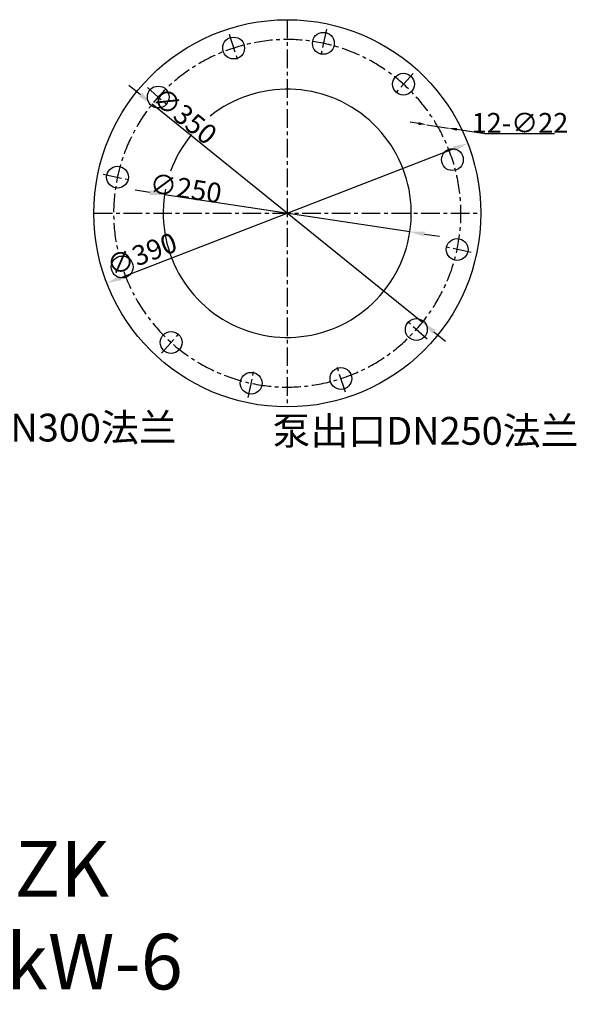
# Model space of a CAD drawing. Extents: x 55977 to 60465, y 14934 to 18030.
# Drawn here: x 59800 to 60361, y 15256 to 16247 of the extents above; entities that cross this region are included whole.
import ezdxf

# ---------------------------------------------------------------- set-up
doc = ezdxf.new("R2010")
doc.units = 0
doc.header["$MEASUREMENT"] = 0
doc.linetypes.add('CENTER', pattern=[2, 1.25, -0.25, 0.25, -0.25])
doc.layers.get('DEFPOINTS').update_dxf_attribs({"linetype": 'CONTINUOUS'})
for name, color, linetype in [('1', 7, 'CONTINUOUS'), ('2', 1, 'CONTINUOUS'), ('5', 4, 'CENTER')]:
    doc.layers.add(name, color=color, linetype=linetype)
doc.styles.get("Standard").update_dxf_attribs({"font": 'txt.shx', "width": 0.65, "height": 10.5})
doc.styles.add('样式 1', font='txt.shx', dxfattribs={"width": 0.65, "height": 10})
doc.styles.add('样式 4', font='txt.shx', dxfattribs={"width": 0.65, "height": 5})
doc.styles.add('样式 5', font='txt.shx', dxfattribs={"width": 0.65, "height": 20})
doc.dimstyles.new('ISO-25_WS', dxfattribs={"dimscale": 1.414141, "dimtxt": 8, "dimasz": 6, "dimexe": 1.25, "dimexo": 0, "dimtad": 1, "dimtoh": 1, "dimdec": 0, "dimdsep": 46, "dimtxsty": '样式 1', "dimcen": 2.5, "dimclrd": 1, "dimclre": 1, "dimclrt": 1, "dimadec": 0, "dimazin": 0, "dimtfac": 1, "dimtdec": 0, "dimtmove": 0, "dimatfit": 3, "dimfxl": 0, "dimtolj": 1, "dimtzin": 0, "dimarcsym": 0})
doc.dimstyles.get("Standard").update_dxf_attribs({"dimscale": 1.5, "dimtxt": 3.5, "dimasz": 3.5, "dimexe": 1.5, "dimexo": 0, "dimgap": 1.5, "dimtad": 1, "dimdec": 0, "dimzin": 0, "dimdsep": 46, "dimtxsty": '样式 4', "dimcen": 0, "dimclrd": 256, "dimclre": 256, "dimclrt": 256, "dimadec": 0, "dimazin": 0, "dimtfac": 1, "dimtdec": 0, "dimtmove": 2, "dimatfit": 3, "dimfxl": 0, "dimtolj": 1, "dimtzin": 0, "dimarcsym": 0})

# ---------------------------------------------------------------- blocks, each defined once
blk = doc.blocks.new('*D19')
at = {"layer": '2', "color": 1, "lineweight": -2, "transparency": 16777216}
for p, q in [((60201.85, 16142.91), (60193.46, 16144.2)), ((60210.23, 16141.61), (60231.97, 16138.26)), ((60268.51, 16132.62), (60240.36, 16136.96)), ((60338.73, 16132.62), (60268.51, 16132.62))]:
    blk.add_line(p, q, dxfattribs=at)
at = {"layer": '2', "color": 1, "transparency": 16777216}
for points in [[(60202.06, 16144.3), (60201.63, 16141.51), (60210.23, 16141.61)], [(60240.58, 16138.36), (60240.14, 16135.57), (60231.97, 16138.26)]]:
    blk.add_solid(points, dxfattribs=at)
at = {"layer": 'DEFPOINTS', "color": 0, "transparency": 16777216}
for p in [(60210.23, 16141.61), (60231.97, 16138.26)]:
    blk.add_point(p, dxfattribs=at)
at = {"layer": '2', "color": 1, "transparency": 16777216, "insert": (60304.06, 16143.5), "char_height": 20, "attachment_point": 5, "style": '样式 5'}
blk.add_mtext('\\A1;12-∅22', dxfattribs=at)
blk = doc.blocks.new('*D24')
at = {"layer": '2', "lineweight": -2, "transparency": 16777216}
for p, q in [((59931.12, 16073.33), (59916.29, 16075.57)), ((60193.15, 16033.78), (59945.95, 16071.09)), ((60207.98, 16031.54), (60222.81, 16029.3))]:
    blk.add_line(p, q, dxfattribs=at)
at = {"layer": '2', "transparency": 16777216}
for points in [[(59931.49, 16075.8), (59930.74, 16070.86), (59945.95, 16071.09)], [(60208.35, 16034.01), (60207.61, 16029.07), (60193.15, 16033.78)]]:
    blk.add_solid(points, dxfattribs=at)
at = {"layer": 'DEFPOINTS', "color": 0, "transparency": 16777216}
for p in [(59945.95, 16071.09), (60193.15, 16033.78)]:
    blk.add_point(p, dxfattribs=at)
at = {"layer": '2', "transparency": 16777216, "insert": (59967.18, 16077.66), "char_height": 20, "attachment_point": 5, "rotation": 351.41638, "style": '样式 5'}
blk.add_mtext('\\A1;∅250', dxfattribs=at)
blk = doc.blocks.new('*D25')
at = {"layer": '2', "lineweight": -2, "transparency": 16777216}
for p, q in [((59921.69, 16171.76), (59910.02, 16181.18)), ((60205.73, 15942.53), (59933.36, 16162.34)), ((60217.41, 15933.11), (60229.08, 15923.69))]:
    blk.add_line(p, q, dxfattribs=at)
at = {"layer": '2', "transparency": 16777216}
for points in [[(59923.26, 16173.7), (59920.12, 16169.81), (59933.36, 16162.34)], [(60218.98, 15935.06), (60215.84, 15931.17), (60205.73, 15942.53)]]:
    blk.add_solid(points, dxfattribs=at)
at = {"layer": 'DEFPOINTS', "color": 0, "transparency": 16777216}
for p in [(59933.36, 16162.34), (60205.73, 15942.53)]:
    blk.add_point(p, dxfattribs=at)
at = {"layer": '2', "transparency": 16777216, "insert": (59966.22, 16150.67), "char_height": 20, "attachment_point": 5, "rotation": 321.09632, "style": '样式 5'}
blk.add_mtext('\\A1;∅350', dxfattribs=at)
blk = doc.blocks.new('*D26')
at = {"layer": '2', "lineweight": -2, "transparency": 16777216}
blk.add_line((60237.42, 16117.38), (59901.67, 15987.49), dxfattribs=at)
at = {"layer": '2', "transparency": 16777216}
for points in [[(60236.52, 16119.71), (60238.33, 16115.05), (60251.41, 16122.79)], [(59900.77, 15989.82), (59902.58, 15985.16), (59887.68, 15982.08)]]:
    blk.add_solid(points, dxfattribs=at)
at = {"layer": 'DEFPOINTS', "color": 0, "transparency": 16777216}
for p in [(60251.41, 16122.79), (59887.68, 15982.08)]:
    blk.add_point(p, dxfattribs=at)
at = {"layer": '2', "transparency": 16777216, "insert": (59922.96, 16011.37), "char_height": 20, "attachment_point": 5, "rotation": 21.14987, "style": '样式 5'}
blk.add_mtext('\\A1;∅390', dxfattribs=at)

msp = doc.modelspace()

# ---------------------------------------------------------------- linework, layer by layer
at = {"layer": '1'}
for centre, radius in [((60069.55, 16052.43), 195), ((60105.93, 16223.61), 11), ((60015.47, 16218.87), 11), ((60186.65, 16182.48), 11), ((59939.5, 16169.53), 11), ((60235.98, 16106.51), 11), ((59898.37, 16088.82), 11), ((60240.73, 16016.05), 11), ((59903.11, 15998.36), 11), ((60199.6, 15935.34), 11), ((59952.45, 15922.38), 11), ((60123.63, 15886), 11), ((60033.16, 15881.26), 11)]:
    msp.add_circle(centre, radius, dxfattribs=at)
for start, end in [(168.83499, 128.40773), (140.63433, 160.09835)]:
    msp.add_arc((60069.55, 16052.43), 125, start, end, dxfattribs=at)
at = {"layer": '5', "ltscale": 15}
for p, q in [((60069.55, 16247.43), (60069.55, 15857.43)), ((60108.97, 16237.88), (60103.23, 16210.9)), ((60010.96, 16232.74), (60019.49, 16206.51)), ((60196.41, 16193.32), (60177.95, 16172.83)), ((59928.66, 16179.29), (59949.16, 16160.84)), ((59884.11, 16091.85), (59911.09, 16086.12)), ((59874.55, 16052.43), (60264.55, 16052.43)), ((60254.99, 16013.02), (60228.01, 16018.75)), ((60210.44, 15925.58), (60189.94, 15944.03)), ((59942.69, 15911.54), (59961.15, 15932.04)), ((60128.13, 15872.13), (60119.61, 15898.36)), ((60030.13, 15866.99), (60035.87, 15893.97))]:
    msp.add_line(p, q, dxfattribs=at)
msp.add_arc((60069.55, 16052.43), 175, 199.56285, 192.15497, dxfattribs=at)

# ---------------------------------------------------------------- texts
at = {"layer": '2', "attachment_point": 1}
for s, insert, char_height, width in [('{\\fSimSun|b0|i0|c134|p2;泵进口}DN300{\\fSimSun|b0|i0|c134|p2;法兰}', (59649.56, 15850.59), 28, 317.6067), ('{\\fSimSun|b0|i0|c134|p2;泵出口}DN250{\\fSimSun|b0|i0|c134|p2;法兰}', (60054.63, 15847.31), 28, 317.6067), ('{\\fSimSun|b0|i0|c134|p2;300UHB-ZK 110(132)kW-6}', (59480.07, 15420.07), 56, 635.2134)]:
    msp.add_mtext(s, dxfattribs=dict(at, insert=insert, char_height=char_height, width=width))

# ---------------------------------------------------------------- dimensions: what is measured, and where the dimension line sits
at = {"layer": '2'}
for p1, p2, picture, middle in [((60205.73, 15942.53), (59933.36, 16162.34), '*D25', (59966.22, 16150.67)), ((60251.41, 16122.79), (59887.68, 15982.08), '*D26', (59922.96, 16011.37)), ((60193.15, 16033.78), (59945.95, 16071.09), '*D24', (59967.18, 16077.66))]:
    dim = msp.add_diameter_dim_2p(p1=p1, p2=p2, dimstyle='Standard', override={"dimasz": 10, "dimtxsty": '样式 5'}, dxfattribs=at)
    dim.commit()
    dim.dimension.update_dxf_attribs({"geometry": picture, "text_midpoint": middle, "dimtype": 163})
dim = msp.add_diameter_dim_2p(p1=(60210.23, 16141.61), p2=(60231.97, 16138.26), text='12-<>', dimstyle='ISO-25_WS', override={"dimtxsty": '样式 5'}, dxfattribs=at)
dim.commit()
dim.dimension.update_dxf_attribs({"geometry": '*D19', "text_midpoint": (60304.06, 16143.5)})

doc.saveas('drawing.dxf')
